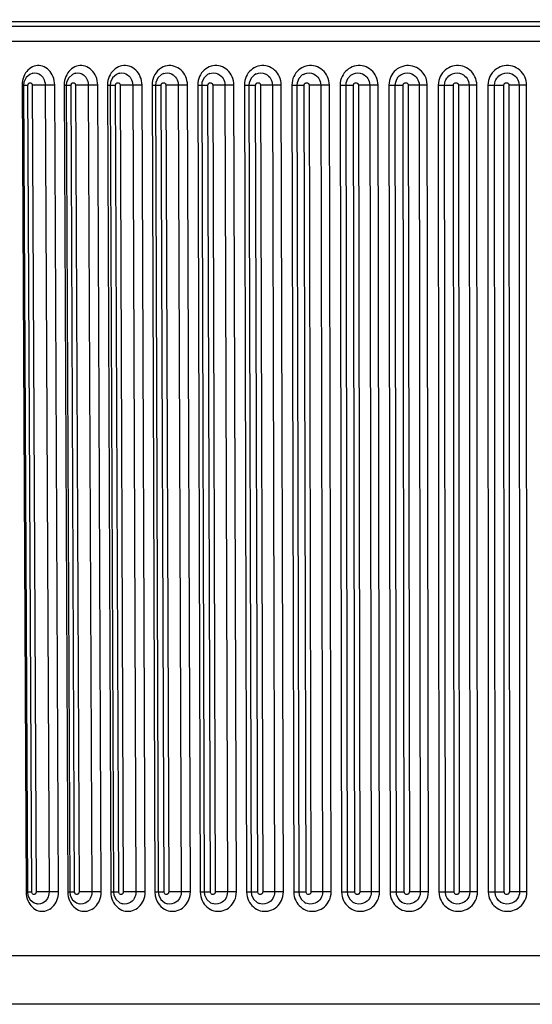
# Model space of a CAD drawing. Units: millimetres. Extents: x 0 to 420, y 0 to 297.
# Drawn here: x 68 to 72, y 60 to 68 of the extents above; entities that cross this region are included whole.
import ezdxf

# ---------------------------------------------------------------- set-up
doc = ezdxf.new("R2010")
doc.units = ezdxf.units.MM
doc.header["$LTSCALE"] = 23.1
doc.layers.get('0').update_dxf_attribs({"linetype": 'CONTINUOUS'})
doc.layers.add('DEF_LAYER_ASSEM_MEMBER', color=7, linetype='CONTINUOUS')
doc.layers.add('DEF_LAYER_DIM', color=7, linetype='CONTINUOUS')
doc.styles.get("Standard").update_dxf_attribs({"font": 'txt', "width": 0.8})
doc.dimstyles.new('DIMSTYLE_1', dxfattribs={"dimtxt": 5, "dimasz": 3, "dimexe": 2, "dimexo": 1, "dimgap": 1.25, "dimtad": 1, "dimdec": 3, "dimlfac": 2.5, "dimdsep": 46, "dimtxsty": 'Standard', "dimblk": '_FILLED', "dimblk1": '_FILLED', "dimblk2": '_FILLED', "dimcen": 0.09, "dimadec": 0, "dimazin": 0, "dimtp": 0.001, "dimtm": 0.001, "dimtfac": 1, "dimtdec": 3, "dimtofl": 0, "dimtmove": 0, "dimatfit": 3, "dimldrblk": '_FILLED', "dimfxl": 0, "dimtolj": 1, "dimarcsym": 0})

# ---------------------------------------------------------------- blocks, each defined once
blk = doc.blocks.new('_FILLED')
at = {"color": 0, "linetype": 'ByBlock'}
blk.add_solid([(0, 0), (-1, 0.2), (-1, -0.2)], dxfattribs=at)
blk = doc.blocks.new('*D3')
at = {"layer": 'DEF_LAYER_DIM', "color": 2, "linetype": 'Continuous', "transparency": 16777216}
for p, q in [((45.2099, 74.337), (45.2099, 36.0427)), ((170.0099, 74.337), (170.0099, 36.0427)), ((45.2099, 38.0427), (107.6099, 38.0427)), ((170.0099, 38.0427), (107.6099, 38.0427))]:
    blk.add_line(p, q, dxfattribs=at)
at = {"layer": 'DEF_LAYER_DIM', "color": 2, "linetype": 'Continuous', "transparency": 16777216, "xscale": 3, "yscale": 3, "zscale": 3, "rotation": 180}
blk.add_blockref('_FILLED', (45.2099, 38.0427), dxfattribs=at)
at = {"layer": 'DEF_LAYER_DIM', "color": 2, "linetype": 'Continuous', "transparency": 16777216, "xscale": 3, "yscale": 3, "zscale": 3}
blk.add_blockref('_FILLED', (170.0099, 38.0427), dxfattribs=at)
at = {"layer": 'DEF_LAYER_DIM', "color": 2, "linetype": 'Continuous', "transparency": 16777216, "insert": (107.6099, 44.2927), "char_height": 5, "width": 12, "attachment_point": 2, "line_spacing_factor": 0.9}
blk.add_mtext('312', dxfattribs=at)

msp = doc.modelspace()

# ---------------------------------------------------------------- linework, layer by layer
at = {"layer": 'DEF_LAYER_ASSEM_MEMBER', "color": 7, "linetype": 'Continuous'}
for p, q in [((52.41004, 68.137), (162.80994, 68.137)), ((79.88889, 68.097), (64.53099, 68.097)), ((69.36627, 67.71195), (69.36643, 67.71201)), ((69.74755, 67.70972), (69.7477, 67.70979)), ((70.13322, 67.70591), (70.13342, 67.70603)), ((70.52116, 67.69892), (70.52126, 67.699)), ((67.843, 67.61675), (67.87437, 61.01676)), ((68.19236, 67.61678), (68.22116, 61.01679)), ((68.55252, 67.61682), (68.57867, 61.01682)), ((68.92247, 67.61685), (68.9459, 61.01685)), ((69.30122, 67.61688), (69.32187, 61.01689)), ((69.68773, 67.61692), (69.70553, 61.01692)), ((70.08092, 67.61695), (70.09583, 61.01696)), ((70.47974, 67.61699), (70.49171, 61.01699)), ((70.88307, 67.61703), (70.89209, 61.01703)), ((67.87437, 61.01676), (67.87872, 60.98735)), ((68.22116, 61.01679), (68.2253, 60.98814)), ((68.57867, 61.01682), (68.58241, 60.98961)), ((69.32187, 61.01689), (69.32513, 60.99154)), ((69.70553, 61.01692), (69.70853, 60.99262)), ((69.39164, 60.92076), (69.39151, 60.9208)), ((69.7707, 60.92243), (69.77064, 60.92245)), ((70.15421, 60.92535), (70.15412, 60.9254)), ((70.5399, 60.93088), (70.53985, 60.93091)), ((70.92344, 60.94388), (70.92338, 60.94394)), ((79.5436, 60.097), (64.87628, 60.097))]:
    msp.add_line(p, q, dxfattribs=at)
at = {"layer": 'DEF_LAYER_ASSEM_MEMBER', "color": 9, "linetype": 'Continuous'}
for p, q in [((80.00888, 67.97596), (64.41099, 67.97596)), ((67.91851, 67.7156), (67.91868, 67.71564)), ((68.26628, 67.71509), (68.26644, 67.71513)), ((68.62431, 67.71439), (68.62445, 67.71443)), ((68.99139, 67.7134), (68.99153, 67.71345)), ((67.83175, 67.61753), (67.86313, 61.01753)), ((67.83175, 67.61753), (67.84309, 67.61749)), ((67.91062, 61.01644), (67.87925, 67.61644)), ((67.91452, 67.61644), (67.9459, 61.01644)), ((68.01992, 67.61706), (68.0513, 61.01706)), ((68.12944, 61.01753), (68.09808, 67.61753)), ((68.17533, 67.61753), (68.20414, 61.01753)), ((68.17533, 67.61753), (68.19244, 67.61747)), ((68.26098, 61.01644), (68.23218, 67.61644)), ((68.2686, 67.61644), (68.2974, 61.01644)), ((68.37298, 67.61706), (68.40179, 61.01706)), ((68.47914, 61.01753), (68.45034, 67.61753)), ((68.52997, 67.61753), (68.55614, 61.01753)), ((68.52997, 67.61753), (68.55259, 67.61744)), ((68.56695, 67.61652), (68.59601, 67.61644)), ((68.62216, 61.01644), (68.59601, 67.61644)), ((68.63348, 67.61644), (68.65963, 61.01644)), ((68.73656, 67.61706), (68.76271, 61.01706)), ((68.83906, 61.01753), (68.81292, 67.61753)), ((68.89573, 67.63726), (68.8947, 67.61753)), ((68.8947, 67.61753), (68.91814, 61.01753)), ((68.9394, 67.61652), (68.96974, 67.61644)), ((68.99317, 61.01644), (68.96974, 67.61644)), ((69.00816, 67.61644), (69.03159, 61.01644)), ((69.10966, 67.61706), (69.13309, 61.01706)), ((69.20823, 61.01753), (69.1848, 67.61753)), ((69.26851, 67.61753), (69.28917, 61.01753)), ((69.32081, 67.61652), (69.35236, 67.61644)), ((69.373, 61.01644), (69.35236, 67.61644)), ((69.39162, 67.61644), (69.41226, 61.01644)), ((69.49125, 67.61706), (69.51189, 61.01706)), ((69.58562, 61.01753), (69.56498, 67.61753)), ((69.65039, 67.61753), (69.6682, 61.01753)), ((69.71014, 67.61652), (69.7428, 67.61644)), ((69.7606, 61.01644), (69.7428, 67.61644)), ((69.7828, 67.61644), (69.8006, 61.01644)), ((69.8803, 67.61706), (69.8981, 61.01706)), ((69.9702, 61.01753), (69.9524, 67.61753)), ((70.03928, 67.61753), (70.0542, 61.01753)), ((70.0794, 67.61729), (70.08258, 67.61714)), ((70.15492, 61.01644), (70.14001, 67.61644)), ((70.18064, 67.61644), (70.19554, 61.01644)), ((70.27573, 67.61706), (70.29064, 61.01706)), ((70.36092, 61.01753), (70.34602, 67.61753)), ((70.43412, 67.61753), (70.44611, 61.01753)), ((70.47619, 67.61729), (70.48046, 67.61711)), ((70.55487, 61.01644), (70.5429, 67.61644)), ((70.58403, 67.61644), (70.59601, 61.01644)), ((70.67646, 67.61706), (70.68844, 61.01706)), ((70.75671, 61.01753), (70.74474, 67.61753)), ((70.83383, 67.61753), (70.84285, 61.01753)), ((70.95936, 61.01644), (70.95035, 67.61644)), ((70.99189, 67.61644), (71.0009, 61.01644)), ((71.0814, 67.61706), (71.09041, 61.01706)), ((71.15648, 61.01753), (71.14748, 67.61753)), ((71.23731, 67.61753), (71.24334, 61.01753)), ((71.29585, 61.01706), (71.28983, 67.61706)), ((71.36727, 61.01644), (71.36125, 67.61644)), ((71.40308, 67.61644), (71.4091, 61.01644)), ((71.48943, 67.61706), (71.49545, 61.01706)), ((71.55914, 61.01753), (71.55313, 67.61753)), ((71.64346, 67.61753), (71.64648, 61.01753)), ((71.70202, 61.01706), (71.69901, 67.61706)), ((71.7775, 61.01644), (71.77449, 67.61644)), ((71.81648, 67.61644), (71.8195, 61.01644)), ((71.89943, 67.61706), (71.90245, 61.01706)), ((71.96359, 61.01753), (71.96058, 67.61753)), ((67.86313, 61.01753), (67.86436, 60.99665)), ((67.86313, 61.01753), (67.87437, 61.01749)), ((68.20414, 61.01753), (68.2054, 60.99665)), ((68.20414, 61.01753), (68.22116, 61.01747)), ((68.55614, 61.01753), (68.55741, 60.99665)), ((68.55614, 61.01753), (68.57866, 61.01744)), ((68.5931, 61.01652), (68.62216, 61.01644)), ((68.96283, 61.01652), (68.99317, 61.01644)), ((69.28917, 61.01753), (69.29049, 60.99665)), ((69.34145, 61.01652), (69.373, 61.01644)), ((69.6682, 61.01753), (69.66954, 60.99665)), ((69.72794, 61.01652), (69.7606, 61.01644)), ((70.0542, 61.01753), (70.05555, 60.99665)), ((70.09431, 61.01729), (70.09749, 61.01714)), ((70.48817, 61.01729), (70.49243, 61.01711)), ((67.95316, 60.91802), (67.95298, 60.91806)), ((68.2986, 60.91841), (68.29843, 60.91845)), ((68.65428, 60.91893), (68.65411, 60.91897)), ((69.01902, 60.91967), (69.01888, 60.91971)), ((79.94358, 60.49351), (64.47629, 60.49351))]:
    msp.add_line(p, q, dxfattribs=at)
for points in [[(68.09808, 67.61753), (68.09704, 67.63645), (68.09433, 67.65411), (68.09012, 67.67082), (68.08452, 67.68664), (68.0776, 67.70154), (68.06941, 67.71548), (68.05999, 67.72837), (68.04947, 67.74004), (68.03796, 67.75032), (68.02564, 67.75907), (68.01264, 67.76621), (67.99913, 67.77165), (67.98525, 67.77534), (67.97116, 67.77725), (67.957, 67.77735), (67.94294, 67.77565), (67.92912, 67.77215), (67.9157, 67.76689), (67.90283, 67.75993), (67.89067, 67.75135), (67.87936, 67.74125), (67.86903, 67.72975), (67.85978, 67.71697)], [(68.45034, 67.61753), (68.44929, 67.63645), (68.4465, 67.65411), (68.44217, 67.67082), (68.4364, 67.68664), (68.42928, 67.70154), (68.42083, 67.71548), (68.41113, 67.72837), (68.40027, 67.74004), (68.38841, 67.75032), (68.3757, 67.75907), (68.36229, 67.76621), (68.34835, 67.77165), (68.33402, 67.77534), (68.31947, 67.77725), (68.30486, 67.77735), (68.29033, 67.77565), (68.27606, 67.77215), (68.26219, 67.76689), (68.24889, 67.75993), (68.23631, 67.75135), (68.22462, 67.74125), (68.21394, 67.72975), (68.20437, 67.71697)], [(68.81292, 67.61753), (68.81184, 67.63645), (68.80899, 67.65411), (68.80455, 67.67082), (68.79863, 67.68664), (68.79131, 67.70154), (68.78264, 67.71548), (68.77268, 67.72837), (68.76153, 67.74004), (68.74934, 67.75032), (68.73627, 67.75907), (68.72249, 67.76621), (68.70815, 67.77165), (68.69342, 67.77534), (68.67845, 67.77725), (68.66342, 67.77735), (68.64847, 67.77565), (68.63378, 67.77215), (68.6195, 67.76689), (68.6058, 67.75993), (68.59285, 67.75135), (68.58081, 67.74125), (68.5698, 67.72975)], [(69.1848, 67.61753), (69.18372, 67.63638), (69.18082, 67.65398), (69.17632, 67.67063), (69.17031, 67.6864), (69.16288, 67.70125), (69.15407, 67.71516), (69.14394, 67.72803), (69.1326, 67.7397), (69.12018, 67.75), (69.10686, 67.75878), (69.0928, 67.76596), (69.0782, 67.77145), (69.06323, 67.7752), (69.04807, 67.77718), (69.03281, 67.7774), (69.01753, 67.77584), (69.00229, 67.77244), (68.98701, 67.76705), (68.97133, 67.7592), (68.95529, 67.74831), (68.94023, 67.73472)], [(69.56498, 67.61753), (69.56387, 67.63645), (69.56091, 67.65411), (69.55628, 67.67082), (69.55011, 67.68664), (69.54248, 67.70154), (69.53343, 67.71548), (69.52302, 67.72837), (69.51137, 67.74004), (69.49863, 67.75032), (69.48496, 67.75907), (69.47054, 67.76621), (69.45554, 67.77165), (69.44012, 67.77534), (69.42444, 67.77725), (69.40869, 67.77735), (69.39302, 67.77565), (69.37761, 67.77215), (69.36264, 67.76689), (69.34826, 67.75993), (69.33467, 67.75135), (69.32202, 67.74125), (69.31045, 67.72975)], [(69.9524, 67.61753), (69.95129, 67.63645), (69.94828, 67.65411), (69.94358, 67.67082), (69.93731, 67.68664), (69.92955, 67.70154), (69.92035, 67.71548), (69.90976, 67.72837), (69.8979, 67.74004), (69.88494, 67.75032), (69.87103, 67.75907), (69.85635, 67.76621), (69.84108, 67.77165), (69.82537, 67.77534), (69.80941, 67.77725), (69.79336, 67.77735), (69.77739, 67.77565), (69.76169, 67.77215), (69.74643, 67.76689), (69.73177, 67.75993), (69.71791, 67.75135), (69.70501, 67.74125), (69.69321, 67.72975)], [(70.34602, 67.61753), (70.34489, 67.63645), (70.34185, 67.65411), (70.33709, 67.67082), (70.33074, 67.68664), (70.32287, 67.70154), (70.31354, 67.71548), (70.3028, 67.72837), (70.29078, 67.74004), (70.27762, 67.75032), (70.26351, 67.75907), (70.24861, 67.76621), (70.23311, 67.77165), (70.21716, 67.77534), (70.20095, 67.77725), (70.18465, 67.77735), (70.16843, 67.77565), (70.15248, 67.77215), (70.13697, 67.76689), (70.12208, 67.75993), (70.10798, 67.75135), (70.09487, 67.74125), (70.08287, 67.72975), (70.07211, 67.71697)], [(70.74474, 67.61753), (70.74361, 67.63645), (70.74054, 67.65411), (70.73574, 67.67082), (70.72932, 67.68664), (70.72137, 67.70154), (70.71193, 67.71548), (70.70107, 67.72837), (70.68891, 67.74004), (70.6756, 67.75032), (70.66132, 67.75907), (70.64625, 67.76621), (70.63055, 67.77165), (70.61441, 67.77534), (70.598, 67.77725), (70.58149, 67.77735), (70.56507, 67.77565), (70.54891, 67.77215), (70.53319, 67.76689), (70.5181, 67.75993), (70.50382, 67.75135), (70.49052, 67.74125), (70.47836, 67.72975), (70.46745, 67.71697)], [(71.14748, 67.61753), (71.14463, 67.64761), (71.13731, 67.67391), (71.1269, 67.69645), (71.11454, 67.71533), (71.10114, 67.73079), (71.08725, 67.74331), (71.07298, 67.75348), (71.05824, 67.76171), (71.04303, 67.76818), (71.02742, 67.77296), (71.01146, 67.77605), (70.99523, 67.77745), (70.97887, 67.77711), (70.96259, 67.77503), (70.94659, 67.77121), (70.93107, 67.7657), (70.91621, 67.75856), (70.90218, 67.74988), (70.88913, 67.73975), (70.87721, 67.72828), (70.86651, 67.71559), (70.85715, 67.70177)], [(71.55313, 67.61753), (71.552, 67.63645), (71.54891, 67.65411), (71.54405, 67.67082), (71.53755, 67.68664), (71.52949, 67.70154), (71.51993, 67.71548), (71.50892, 67.72837), (71.49658, 67.74004), (71.48308, 67.75032), (71.46858, 67.75907), (71.45328, 67.76621), (71.43734, 67.77165), (71.42093, 67.77534), (71.40425, 67.77725), (71.38747, 67.77735), (71.37077, 67.77565), (71.35433, 67.77215), (71.33833, 67.76689), (71.32297, 67.75993), (71.30842, 67.75135), (71.29488, 67.74125), (71.28248, 67.72975), (71.27136, 67.71697), (71.26162, 67.70302), (71.25336, 67.68801), (71.24672, 67.67212), (71.24178, 67.65552), (71.23854, 67.63759), (71.23731, 67.61753)], [(71.96058, 67.61753), (71.95946, 67.63645), (71.95636, 67.65411), (71.95149, 67.67082), (71.94498, 67.68664), (71.93691, 67.70154), (71.92732, 67.71548), (71.91628, 67.72837), (71.9039, 67.74004), (71.89036, 67.75032), (71.87582, 67.75907), (71.86046, 67.76621), (71.84446, 67.77165), (71.82799, 67.77534), (71.81125, 67.77725), (71.7944, 67.77735), (71.77762, 67.77565), (71.76111, 67.77215), (71.74504, 67.76689), (71.7296, 67.75993), (71.71498, 67.75135), (71.70137, 67.74125), (71.68891, 67.72975), (71.67772, 67.71697), (71.66793, 67.70302), (71.65963, 67.68801), (71.65294, 67.67212), (71.64797, 67.65552), (71.6447, 67.63759), (71.64346, 67.61753)], [(67.85978, 67.71697), (67.85169, 67.70302), (67.84486, 67.68801), (67.83938, 67.67212)], [(67.91868, 67.71564), (67.93659, 67.71747), (67.95301, 67.71512), (67.96797, 67.70941), (67.98081, 67.70131), (67.99135, 67.69179), (67.99967, 67.68168), (68.00618, 67.67131), (68.01143, 67.66029), (68.01569, 67.64781), (68.01872, 67.63337), (68.01992, 67.61706)], [(68.20437, 67.71697), (68.196, 67.70302), (68.18893, 67.68801), (68.18325, 67.67212)], [(68.26644, 67.71513), (68.26983, 67.71591), (68.28704, 67.71747), (68.304, 67.71512), (68.31944, 67.70941), (68.33269, 67.70131), (68.34355, 67.69179), (68.35213, 67.68168), (68.35884, 67.67131), (68.36424, 67.66029), (68.36863, 67.64781), (68.37175, 67.63337), (68.37298, 67.61706)], [(68.5698, 67.72975), (68.55994, 67.71697), (68.55131, 67.70302), (68.54402, 67.68801), (68.53816, 67.67212)], [(68.62445, 67.71443), (68.63054, 67.71591), (68.64825, 67.71747), (68.66569, 67.71512), (68.68156, 67.70941), (68.69518, 67.70131), (68.70635, 67.69179), (68.71516, 67.68168), (68.72206, 67.67131), (68.7276, 67.66029), (68.7321, 67.64781), (68.7353, 67.63337), (68.73656, 67.61706)], [(68.94023, 67.73472), (68.92747, 67.71966), (68.91719, 67.70397), (68.90909, 67.68787), (68.90293, 67.67149)], [(68.99153, 67.71345), (69.00109, 67.71592), (69.01926, 67.71747), (69.03713, 67.71511), (69.05339, 67.7094), (69.06734, 67.7013), (69.07876, 67.69178), (69.08778, 67.68167), (69.09484, 67.6713), (69.10051, 67.66029), (69.10511, 67.6478), (69.10837, 67.63337), (69.10966, 67.61706)], [(69.31045, 67.72975), (69.30008, 67.71697), (69.29101, 67.70302), (69.28334, 67.68801), (69.27717, 67.67212)], [(69.36643, 67.71201), (69.38037, 67.71591), (69.39893, 67.71747), (69.4172, 67.71512), (69.43382, 67.70941), (69.44806, 67.70131), (69.45973, 67.69179), (69.46894, 67.68168), (69.47614, 67.67131), (69.48193, 67.66029), (69.48662, 67.64781), (69.48995, 67.63337), (69.49125, 67.61706)], [(69.69321, 67.72975), (69.68264, 67.71697), (69.67338, 67.70302), (69.66555, 67.68801), (69.65925, 67.67212)], [(69.7477, 67.70979), (69.74991, 67.71073), (69.76744, 67.71592), (69.78636, 67.71747), (69.80497, 67.71512), (69.82188, 67.70941), (69.83638, 67.70131), (69.84826, 67.69179), (69.85763, 67.68167), (69.86495, 67.6713), (69.87083, 67.66029), (69.87561, 67.6478), (69.87898, 67.63337), (69.8803, 67.61706)], [(70.07211, 67.71697), (70.0627, 67.70302), (70.05473, 67.68801), (70.04831, 67.67212)], [(70.13342, 67.70603), (70.14339, 67.71073), (70.16121, 67.71592), (70.18042, 67.71747), (70.19932, 67.71512), (70.21649, 67.70941), (70.2312, 67.70131), (70.24325, 67.69179), (70.25276, 67.68167), (70.26018, 67.6713), (70.26615, 67.66029), (70.27098, 67.6478), (70.2744, 67.63337), (70.27573, 67.61706)], [(70.46745, 67.71697), (70.4579, 67.70302), (70.44981, 67.68801), (70.44331, 67.67212), (70.43848, 67.65552), (70.43531, 67.63759), (70.43412, 67.61753)], [(70.52126, 67.699), (70.52718, 67.70298), (70.54254, 67.71073), (70.56059, 67.71592), (70.58005, 67.71747), (70.59918, 67.71512), (70.61656, 67.70941), (70.63145, 67.70131), (70.64364, 67.69179), (70.65325, 67.68167), (70.66076, 67.6713), (70.66679, 67.66029), (70.67167, 67.64781), (70.67512, 67.63337), (70.67646, 67.61706)], [(70.85715, 67.70177), (70.84922, 67.68695), (70.84285, 67.67129), (70.83811, 67.65494), (70.835, 67.63727), (70.83383, 67.61753)], [(70.90758, 67.68325), (70.9182, 67.69384), (70.93075, 67.70299), (70.94627, 67.71073), (70.96451, 67.71592), (70.98416, 67.71747), (71.00347, 67.71511), (71.021, 67.70941), (71.03602, 67.70131), (71.04831, 67.6918), (71.058, 67.68169), (71.06557, 67.67132), (71.07165, 67.66031), (71.07658, 67.64783), (71.08006, 67.63337), (71.0814, 67.61706)], [(71.28983, 67.61706), (71.2913, 67.63437), (71.29511, 67.64942), (71.30045, 67.66227), (71.307, 67.67351), (71.31506, 67.68393), (71.32516, 67.69384), (71.3378, 67.70298), (71.35343, 67.71072), (71.3718, 67.71591), (71.39159, 67.71747), (71.41103, 67.71512), (71.42869, 67.70941), (71.44381, 67.70131), (71.45618, 67.69179), (71.46593, 67.68168), (71.47354, 67.6713), (71.47965, 67.66029), (71.4846, 67.64781), (71.48808, 67.63337), (71.48943, 67.61706)], [(71.69901, 67.61706), (71.7005, 67.63437), (71.70433, 67.64942), (71.7097, 67.66227), (71.71629, 67.67351), (71.7244, 67.68393), (71.73455, 67.69384), (71.74726, 67.70298), (71.76296, 67.71072), (71.78141, 67.71591), (71.80128, 67.71747), (71.82081, 67.71512), (71.83853, 67.70941), (71.8537, 67.70131), (71.86611, 67.69179), (71.87589, 67.68168), (71.88352, 67.67131), (71.88964, 67.66029), (71.8946, 67.64781), (71.89809, 67.63337), (71.89943, 67.61706)], [(67.83938, 67.67212), (67.83533, 67.65552), (67.83269, 67.63759), (67.83175, 67.61753)], [(67.843, 67.61675), (67.85301, 67.61652), (67.87925, 67.61644)], [(67.87925, 67.61644), (67.8795, 67.62008), (67.88017, 67.62324), (67.88112, 67.62594), (67.88227, 67.6283), (67.8837, 67.63048), (67.88549, 67.63255), (67.88771, 67.63445), (67.89046, 67.63606), (67.89368, 67.63713), (67.89715, 67.63745), (67.90056, 67.63696), (67.90367, 67.63578), (67.90634, 67.6341), (67.90854, 67.63212), (67.91028, 67.63001), (67.91164, 67.62784), (67.91274, 67.62553), (67.91364, 67.62291), (67.91427, 67.61987), (67.91452, 67.61644)], [(68.04273, 67.61729), (67.98908, 67.61674), (67.951, 67.61652), (67.91452, 67.61644)], [(68.09808, 67.61753), (68.07091, 67.61746), (68.04273, 67.61729)], [(68.18325, 67.67212), (68.17905, 67.65552), (68.17632, 67.63759), (68.17533, 67.61753)], [(68.19236, 67.61678), (68.19257, 67.61674), (68.20449, 67.61652), (68.23218, 67.61644)], [(68.23218, 67.61644), (68.23244, 67.62008), (68.23313, 67.62324), (68.23411, 67.62594), (68.23531, 67.6283), (68.23678, 67.63048), (68.23862, 67.63255), (68.24093, 67.63445), (68.24377, 67.63606), (68.24709, 67.63713), (68.25067, 67.63745), (68.2542, 67.63696), (68.2574, 67.63578), (68.26016, 67.6341), (68.26243, 67.63212), (68.26423, 67.63001), (68.26563, 67.62784), (68.26676, 67.62553), (68.26769, 67.62291), (68.26834, 67.61987), (68.2686, 67.61644)], [(68.37298, 67.61706), (68.34339, 67.61674), (68.30568, 67.61652), (68.2686, 67.61644)], [(68.45034, 67.61753), (68.42275, 67.61746), (68.39486, 67.61729), (68.37298, 67.61706)], [(68.53816, 67.67212), (68.53383, 67.65552), (68.531, 67.63759), (68.52997, 67.61753)], [(68.55252, 67.61682), (68.55312, 67.61674), (68.56695, 67.61652)], [(68.59601, 67.61644), (68.59628, 67.62008), (68.59699, 67.62324), (68.598, 67.62594), (68.59923, 67.6283), (68.60075, 67.63048), (68.60265, 67.63255), (68.60502, 67.63445), (68.60794, 67.63606), (68.61136, 67.63713), (68.61505, 67.63745), (68.61867, 67.63696), (68.62197, 67.63578), (68.62481, 67.6341), (68.62714, 67.63212), (68.62899, 67.63001), (68.63043, 67.62784), (68.6316, 67.62553), (68.63254, 67.62291), (68.63321, 67.61987), (68.63348, 67.61644)], [(68.73656, 67.61706), (68.7083, 67.61674), (68.67106, 67.61652), (68.63348, 67.61644)], [(68.81292, 67.61753), (68.78498, 67.61746), (68.75744, 67.61729), (68.73656, 67.61706)], [(68.8947, 67.61753), (68.91692, 67.61746), (68.92253, 67.61738)], [(68.90293, 67.67149), (68.89855, 67.65491), (68.89573, 67.63726)], [(68.92247, 67.61685), (68.92371, 67.61674), (68.9394, 67.61652)], [(68.96974, 67.61644), (68.97002, 67.62008), (68.97075, 67.62324), (68.97179, 67.62594), (68.97305, 67.6283), (68.97461, 67.63048), (68.97656, 67.63255), (68.97899, 67.63445), (68.98199, 67.63606), (68.98551, 67.63713), (68.98928, 67.63745), (68.993, 67.63696), (68.99638, 67.63578), (68.99929, 67.6341), (69.00167, 67.63212), (69.00356, 67.63001), (69.00504, 67.62784), (69.00624, 67.62553), (69.0072, 67.6229), (69.00789, 67.61987), (69.00816, 67.61644)], [(69.10966, 67.61706), (69.08281, 67.61674), (69.04614, 67.61652), (69.00816, 67.61644)], [(69.1848, 67.61753), (69.15659, 67.61746), (69.12949, 67.61729), (69.10966, 67.61706)], [(69.27717, 67.67212), (69.2726, 67.65552), (69.26961, 67.63759), (69.26851, 67.61753)], [(69.26851, 67.61753), (69.29165, 67.61746), (69.30127, 67.61734)], [(69.30122, 67.61688), (69.3033, 67.61674), (69.32081, 67.61652)], [(69.35236, 67.61644), (69.35264, 67.62008), (69.35339, 67.62324), (69.35445, 67.62594), (69.35575, 67.6283), (69.35734, 67.63048), (69.35933, 67.63255), (69.36182, 67.63445), (69.36488, 67.63606), (69.36847, 67.63713), (69.37233, 67.63745), (69.37613, 67.63696), (69.37958, 67.63578), (69.38255, 67.6341), (69.38499, 67.63212), (69.38693, 67.63001), (69.38844, 67.62784), (69.38965, 67.62553), (69.39064, 67.62291), (69.39134, 67.61987), (69.39162, 67.61644)], [(69.49125, 67.61706), (69.46589, 67.61674), (69.42989, 67.61652), (69.39162, 67.61644)], [(69.56498, 67.61753), (69.53657, 67.61746), (69.50998, 67.61729), (69.49125, 67.61706)], [(69.65925, 67.67212), (69.65458, 67.65552), (69.65152, 67.63759), (69.65039, 67.61753)], [(69.65039, 67.61753), (69.67437, 67.61746), (69.68844, 67.61729)], [(69.68773, 67.61692), (69.69085, 67.61674), (69.71014, 67.61652)], [(69.7428, 67.61644), (69.7431, 67.62008), (69.74386, 67.62324), (69.74494, 67.62594), (69.74626, 67.6283), (69.74789, 67.63048), (69.74992, 67.63255), (69.75245, 67.63445), (69.75558, 67.63606), (69.75923, 67.63713), (69.76317, 67.63745), (69.76703, 67.63696), (69.77055, 67.63578), (69.77358, 67.6341), (69.77606, 67.63212), (69.77803, 67.63001), (69.77957, 67.62784), (69.78081, 67.62553), (69.78181, 67.6229), (69.78252, 67.61987), (69.7828, 67.61644)], [(69.8803, 67.61706), (69.85649, 67.61674), (69.82127, 67.61652), (69.7828, 67.61644)], [(69.9524, 67.61753), (69.92387, 67.61746), (69.89787, 67.61729), (69.8803, 67.61706)], [(70.04831, 67.67212), (70.04356, 67.65552), (70.04044, 67.63759), (70.03928, 67.61753)], [(70.03928, 67.61753), (70.06404, 67.61746), (70.0794, 67.61729)], [(70.08092, 67.61695), (70.08532, 67.61674), (70.10632, 67.61652), (70.14001, 67.61644)], [(70.14001, 67.61644), (70.14031, 67.62008), (70.14109, 67.62324), (70.14219, 67.62594), (70.14353, 67.6283), (70.14518, 67.63048), (70.14725, 67.63255), (70.14982, 67.63445), (70.15299, 67.63606), (70.15671, 67.63713), (70.16071, 67.63745), (70.16463, 67.63696), (70.16821, 67.63578), (70.17128, 67.6341), (70.1738, 67.63212), (70.1758, 67.63001), (70.17736, 67.62784), (70.17861, 67.62553), (70.17963, 67.6229), (70.18036, 67.61987), (70.18064, 67.61644)], [(70.2921, 67.61729), (70.25354, 67.61674), (70.21919, 67.61652), (70.18064, 67.61644)], [(70.34602, 67.61753), (70.31745, 67.61746), (70.2921, 67.61729)], [(70.43412, 67.61753), (70.4596, 67.61746), (70.47619, 67.61729)], [(70.47974, 67.61699), (70.4856, 67.61674), (70.50827, 67.61652), (70.5429, 67.61644)], [(70.5429, 67.61644), (70.5432, 67.62008), (70.54399, 67.62324), (70.54511, 67.62594), (70.54647, 67.6283), (70.54814, 67.63048), (70.55023, 67.63255), (70.55284, 67.63445), (70.55605, 67.63606), (70.55982, 67.63713), (70.56386, 67.63745), (70.56784, 67.63696), (70.57146, 67.63578), (70.57457, 67.6341), (70.57712, 67.63212), (70.57914, 67.63001), (70.58072, 67.62784), (70.58199, 67.62553), (70.58302, 67.62291), (70.58375, 67.61987), (70.58403, 67.61644)], [(70.69159, 67.61729), (70.65596, 67.61674), (70.62256, 67.61652), (70.58403, 67.61644)], [(70.74474, 67.61753), (70.71621, 67.61746), (70.69159, 67.61729)], [(70.83383, 67.61753), (70.85995, 67.61746), (70.87774, 67.61729), (70.88324, 67.61709)], [(70.88307, 67.61703), (70.89061, 67.61674), (70.91488, 67.61652), (70.95035, 67.61644)], [(70.95035, 67.61644), (70.95066, 67.62008), (70.95146, 67.62324), (70.95258, 67.62594), (70.95396, 67.6283), (70.95565, 67.63048), (70.95776, 67.63255), (70.9604, 67.63445), (70.96365, 67.63606), (70.96745, 67.63713), (70.97154, 67.63745), (70.97555, 67.63696), (70.9792, 67.63578), (70.98234, 67.6341), (70.98491, 67.63212), (70.98695, 67.63001), (70.98854, 67.62784), (70.98983, 67.62553), (70.99087, 67.62291), (70.9916, 67.61988), (70.99189, 67.61644)], [(71.09523, 67.61729), (71.06263, 67.61674), (71.03029, 67.61652), (70.99189, 67.61644)], [(71.14748, 67.61753), (71.11906, 67.61746), (71.09523, 67.61729)], [(71.23731, 67.61753), (71.264, 67.61746), (71.28293, 67.61729), (71.29924, 67.61674)], [(71.29924, 67.61674), (71.32505, 67.61652), (71.36125, 67.61644)], [(71.36125, 67.61644), (71.36157, 67.62008), (71.36238, 67.62324), (71.36351, 67.62594), (71.3649, 67.6283), (71.3666, 67.63048), (71.36873, 67.63255), (71.37138, 67.63445), (71.37465, 67.63606), (71.37848, 67.63713), (71.38259, 67.63745), (71.38663, 67.63696), (71.39031, 67.63578), (71.39347, 67.6341), (71.39606, 67.63212), (71.39812, 67.63001), (71.39972, 67.62784), (71.40101, 67.62553), (71.40206, 67.62291), (71.4028, 67.61987), (71.40308, 67.61644)], [(71.50193, 67.61729), (71.47245, 67.61674), (71.44125, 67.61652), (71.40308, 67.61644)], [(71.55313, 67.61753), (71.52491, 67.61746), (71.50193, 67.61729)], [(71.64346, 67.61753), (71.67064, 67.61746), (71.69067, 67.61729), (71.69901, 67.61706)], [(71.69901, 67.61706), (71.71036, 67.61674), (71.73763, 67.61652), (71.77449, 67.61644)], [(71.77449, 67.61644), (71.7748, 67.62008), (71.77562, 67.62324), (71.77675, 67.62594), (71.77815, 67.6283), (71.77986, 67.63048), (71.782, 67.63255), (71.78466, 67.63445), (71.78795, 67.63606), (71.79179, 67.63713), (71.79592, 67.63745), (71.79998, 67.63696), (71.80367, 67.63578), (71.80684, 67.6341), (71.80945, 67.63212), (71.81151, 67.63001), (71.81312, 67.62784), (71.81441, 67.62553), (71.81546, 67.62291), (71.8162, 67.61987), (71.81648, 67.61644)], [(71.91058, 67.61729), (71.88429, 67.61674), (71.85432, 67.61652), (71.81648, 67.61644)], [(71.96058, 67.61753), (71.93263, 67.61746), (71.91058, 67.61729)], [(67.86436, 60.99665), (67.86743, 60.97786), (67.87196, 60.96074)], [(67.87437, 61.01676), (67.88438, 61.01652), (67.91062, 61.01644)], [(67.89307, 60.91664), (67.90237, 60.90422), (67.91272, 60.89302), (67.92403, 60.88315), (67.93616, 60.87476), (67.94896, 60.86795), (67.96228, 60.8628), (67.97598, 60.85938), (67.98989, 60.85771), (68.00388, 60.8578), (68.0178, 60.85965), (68.03149, 60.86325), (68.04482, 60.86856), (68.05764, 60.87554), (68.06979, 60.8841), (68.08114, 60.89416), (68.09153, 60.90559), (68.10085, 60.91826), (68.10898, 60.93202), (68.11588, 60.94676), (68.12142, 60.9623), (68.12562, 60.97882), (68.12843, 60.99701), (68.12944, 61.01753)], [(67.9459, 61.01644), (67.9457, 61.01318), (67.94515, 61.01031), (67.94433, 61.0077), (67.94323, 61.00525), (67.9418, 61.0029), (67.93996, 61.00066), (67.93762, 60.99859), (67.93468, 60.99685), (67.93115, 60.99572), (67.92722, 60.99549), (67.92318, 60.99637), (67.91934, 60.99838), (67.91596, 61.00147), (67.91328, 61.00545), (67.9114, 61.01039), (67.91062, 61.01644)], [(68.0741, 61.01729), (68.02045, 61.01675), (67.98237, 61.01652), (67.9459, 61.01644)], [(68.0513, 61.01706), (68.05035, 61.00158), (68.04776, 60.98789), (68.04384, 60.97544), (68.03856, 60.96374), (68.03171, 60.95252), (68.0229, 60.94178), (68.01167, 60.93182), (67.99754, 60.92342), (67.98057, 60.91793), (67.9617, 60.91684), (67.95316, 60.91802)], [(68.12944, 61.01753), (68.10228, 61.01746), (68.0741, 61.01729)], [(68.2054, 60.99665), (68.20856, 60.97786), (68.21324, 60.96074)], [(68.22116, 61.01679), (68.22136, 61.01674), (68.23329, 61.01652), (68.26098, 61.01644)], [(68.24465, 60.90422), (68.25534, 60.89302), (68.26702, 60.88315), (68.27955, 60.87476), (68.29278, 60.86795), (68.30654, 60.8628), (68.32068, 60.85938), (68.33505, 60.85771), (68.3495, 60.8578), (68.36387, 60.85965), (68.37801, 60.86325), (68.39177, 60.86856), (68.405, 60.87554), (68.41754, 60.8841), (68.42925, 60.89416), (68.43998, 60.90559), (68.44959, 60.91826), (68.458, 60.93202), (68.46511, 60.94676), (68.47083, 60.9623), (68.47518, 60.97882), (68.47808, 60.99701), (68.47914, 61.01753)], [(68.2974, 61.01644), (68.29719, 61.01318), (68.29663, 61.01031), (68.29578, 61.0077), (68.29464, 61.00525), (68.29316, 61.0029), (68.29126, 61.00066), (68.28885, 60.99859), (68.28581, 60.99685), (68.28216, 60.99572), (68.27811, 60.99549), (68.27394, 60.99637), (68.26997, 60.99838), (68.26648, 61.00147), (68.26372, 61.00545), (68.26178, 61.01039), (68.26098, 61.01644)], [(68.40179, 61.01706), (68.3722, 61.01675), (68.33448, 61.01652), (68.2974, 61.01644)], [(68.40179, 61.01706), (68.4008, 61.00158), (68.39812, 60.98789), (68.39407, 60.97544), (68.38862, 60.96374), (68.38154, 60.95252), (68.37246, 60.94178), (68.36086, 60.93182), (68.34628, 60.92342), (68.32876, 60.91793), (68.30927, 60.91684), (68.2986, 60.91841)], [(68.47914, 61.01753), (68.45155, 61.01746), (68.42366, 61.01729), (68.40179, 61.01706)], [(68.55741, 60.99665), (68.56066, 60.97785), (68.56548, 60.96074)], [(68.57867, 61.01682), (68.57927, 61.01674), (68.5931, 61.01652)], [(68.5978, 60.90422), (68.6088, 60.89302), (68.62082, 60.88315), (68.63372, 60.87476), (68.64733, 60.86795), (68.66149, 60.8628), (68.67604, 60.85938), (68.69083, 60.85771), (68.70569, 60.8578), (68.72048, 60.85965), (68.73502, 60.86325), (68.74918, 60.86856), (68.76278, 60.87554), (68.77569, 60.8841), (68.78773, 60.89416), (68.79876, 60.90559), (68.80865, 60.91826), (68.81729, 60.93202), (68.82461, 60.94676), (68.8305, 60.9623), (68.83497, 60.97882), (68.83797, 60.99701), (68.83906, 61.01753)], [(68.65963, 61.01644), (68.65941, 61.01318), (68.65884, 61.01031), (68.65796, 61.0077), (68.65678, 61.00525), (68.65526, 61.0029), (68.65331, 61.00066), (68.65082, 60.99859), (68.64769, 60.99685), (68.64394, 60.99572), (68.63977, 60.99549), (68.63548, 60.99637), (68.6314, 60.99838), (68.62781, 61.00147), (68.62497, 61.00545), (68.62297, 61.01039), (68.62216, 61.01644)], [(68.76271, 61.01706), (68.76169, 61.00158), (68.75893, 60.98789), (68.75476, 60.97544), (68.74916, 60.96374), (68.74188, 60.95252), (68.73253, 60.94178), (68.7206, 60.93182), (68.7056, 60.92342), (68.68758, 60.91793), (68.66753, 60.91684), (68.65428, 60.91893)], [(68.78359, 61.01729), (68.73446, 61.01675), (68.69721, 61.01652), (68.65963, 61.01644)], [(68.83906, 61.01753), (68.81112, 61.01746), (68.78359, 61.01729)], [(68.91814, 61.01753), (68.9213, 60.98479), (68.92927, 60.9564)], [(68.91814, 61.01753), (68.94036, 61.01746), (68.9459, 61.01738)], [(68.9459, 61.01685), (68.94713, 61.01675), (68.96283, 61.01652)], [(68.96801, 60.89684), (68.98263, 60.88448), (68.9972, 60.87503), (69.01177, 60.8679), (69.02651, 60.86271), (69.04142, 60.85932), (69.05646, 60.8577), (69.07156, 60.8578), (69.08665, 60.85965), (69.10155, 60.86325), (69.11608, 60.86857), (69.13004, 60.87555), (69.14328, 60.88413), (69.15562, 60.89419), (69.16692, 60.90562), (69.17705, 60.91828), (69.1859, 60.93203), (69.1934, 60.94678), (69.19943, 60.96231), (69.20402, 60.97882), (69.20709, 60.99702), (69.20823, 61.01753)], [(69.03159, 61.01644), (69.03137, 61.01318), (69.03077, 61.01031), (69.02987, 61.0077), (69.02867, 61.00525), (69.02711, 61.0029), (69.0251, 61.00066), (69.02255, 60.99859), (69.01934, 60.99685), (69.0155, 60.99572), (69.01122, 60.99549), (69.00682, 60.99637), (69.00264, 60.99838), (68.99897, 61.00146), (68.99605, 61.00544), (68.99401, 61.01038), (68.99317, 61.01644)], [(69.13309, 61.01706), (69.13204, 61.00158), (69.1292, 60.98789), (69.12493, 60.97544), (69.11918, 60.96375), (69.11172, 60.95252), (69.10214, 60.94178), (69.08992, 60.93183), (69.07454, 60.92342), (69.05606, 60.91793), (69.03551, 60.91684), (69.01902, 60.91967)], [(69.13309, 61.01706), (69.10624, 61.01675), (69.06957, 61.01652), (69.03159, 61.01644)], [(69.20823, 61.01753), (69.18001, 61.01746), (69.15292, 61.01729), (69.13309, 61.01706)], [(69.28917, 61.01753), (69.3123, 61.01746), (69.32186, 61.01734)], [(69.29049, 60.99665), (69.29389, 60.97785), (69.29892, 60.96074)], [(69.32187, 61.01689), (69.32394, 61.01674), (69.34145, 61.01652)], [(69.3328, 60.90422), (69.34434, 60.89302), (69.35695, 60.88315), (69.37047, 60.87475), (69.38474, 60.86795), (69.39958, 60.8628), (69.41483, 60.85938), (69.43033, 60.85771), (69.4459, 60.8578), (69.46139, 60.85965), (69.47662, 60.86325), (69.49145, 60.86856), (69.5057, 60.87554), (69.51921, 60.8841), (69.53181, 60.89416), (69.54337, 60.90559), (69.55372, 60.91826), (69.56277, 60.93202), (69.57044, 60.94676), (69.57661, 60.9623), (69.5813, 60.97882), (69.58445, 60.99701), (69.58562, 61.01753)], [(69.41226, 61.01644), (69.41203, 61.01318), (69.41142, 61.01031), (69.4105, 61.0077), (69.40927, 61.00525), (69.40767, 61.0029), (69.40562, 61.00066), (69.40301, 60.99859), (69.39974, 60.99685), (69.39581, 60.99572), (69.39143, 60.99549), (69.38694, 60.99637), (69.38267, 60.99838), (69.37891, 61.00147), (69.37593, 61.00545), (69.37385, 61.01039), (69.373, 61.01644)], [(69.51189, 61.01706), (69.51081, 61.00158), (69.50792, 60.98789), (69.50354, 60.97544), (69.49767, 60.96374), (69.49004, 60.95252), (69.48026, 60.94178), (69.46777, 60.93182), (69.45206, 60.92342), (69.43318, 60.91793), (69.41218, 60.91684), (69.39164, 60.92076)], [(69.51189, 61.01706), (69.48654, 61.01675), (69.45054, 61.01652), (69.41226, 61.01644)], [(69.58562, 61.01753), (69.5572, 61.01746), (69.53062, 61.01729), (69.51189, 61.01706)], [(69.6682, 61.01753), (69.69218, 61.01746), (69.70625, 61.01729)], [(69.66954, 60.99665), (69.67299, 60.97785), (69.67812, 60.96074)], [(69.70553, 61.01692), (69.70865, 61.01674), (69.72794, 61.01652)], [(69.71264, 60.90422), (69.7244, 60.89302), (69.73725, 60.88315), (69.75103, 60.87475), (69.76557, 60.86795), (69.78069, 60.8628), (69.79623, 60.85938), (69.81202, 60.85771), (69.82788, 60.8578), (69.84366, 60.85965), (69.85918, 60.86325), (69.87427, 60.86856), (69.88878, 60.87554), (69.90254, 60.8841), (69.91538, 60.89416), (69.92715, 60.90559), (69.93769, 60.91826), (69.94691, 60.93202), (69.95472, 60.94676), (69.96101, 60.9623), (69.96579, 60.97882), (69.969, 60.99701), (69.9702, 61.01753)], [(69.8006, 61.01644), (69.80037, 61.01318), (69.79974, 61.01031), (69.79881, 61.0077), (69.79755, 61.00525), (69.79592, 61.0029), (69.79383, 61.00066), (69.79117, 60.99859), (69.78783, 60.99685), (69.78383, 60.99572), (69.77938, 60.99549), (69.7748, 60.99637), (69.77044, 60.99838), (69.76662, 61.00147), (69.76359, 61.00545), (69.76147, 61.01039), (69.7606, 61.01644)], [(69.8981, 61.01706), (69.89699, 61.00158), (69.89404, 60.98789), (69.88958, 60.97544), (69.88359, 60.96374), (69.87583, 60.95252), (69.86586, 60.94178), (69.85314, 60.93182), (69.83714, 60.92342), (69.81791, 60.91793), (69.79652, 60.91684), (69.77458, 60.92108), (69.7707, 60.92243)], [(69.91567, 61.01729), (69.87429, 61.01675), (69.83907, 61.01652), (69.8006, 61.01644)], [(69.9702, 61.01753), (69.94167, 61.01746), (69.91567, 61.01729)], [(70.0542, 61.01753), (70.07896, 61.01746), (70.09431, 61.01729)], [(70.05555, 60.99665), (70.05906, 60.97785), (70.06426, 60.96074)], [(70.09583, 61.01696), (70.10022, 61.01674), (70.12123, 61.01652), (70.15492, 61.01644)], [(70.09933, 60.90422), (70.11127, 60.89302), (70.12432, 60.88315), (70.13832, 60.87475), (70.15309, 60.86795), (70.16846, 60.8628), (70.18424, 60.85938), (70.20028, 60.85771), (70.21639, 60.8578), (70.23241, 60.85965), (70.24817, 60.86325), (70.2635, 60.86856), (70.27824, 60.87554), (70.29221, 60.8841), (70.30524, 60.89416), (70.31719, 60.90559), (70.32789, 60.91826), (70.33725, 60.93202), (70.34518, 60.94676), (70.35157, 60.9623), (70.35643, 60.97882), (70.35969, 60.99701), (70.36092, 61.01753)], [(70.29064, 61.01706), (70.28951, 61.00158), (70.2865, 60.98789), (70.28197, 60.97544), (70.2759, 60.96374), (70.26801, 60.95252), (70.25789, 60.94178), (70.24497, 60.93182), (70.22873, 60.92342), (70.2092, 60.91793), (70.18747, 60.91684), (70.1652, 60.92108), (70.15421, 60.92535)], [(70.19554, 61.01644), (70.19531, 61.01318), (70.19467, 61.01031), (70.19372, 61.0077), (70.19244, 61.00525), (70.19078, 61.0029), (70.18866, 61.00066), (70.18596, 60.99859), (70.18257, 60.99685), (70.1785, 60.99572), (70.17398, 60.99549), (70.16933, 60.99637), (70.16491, 60.99838), (70.16103, 61.00147), (70.15795, 61.00545), (70.1558, 61.01039), (70.15492, 61.01644)], [(70.30701, 61.01729), (70.26845, 61.01675), (70.2341, 61.01652), (70.19554, 61.01644)], [(70.36092, 61.01753), (70.33235, 61.01746), (70.30701, 61.01729)], [(70.44611, 61.01753), (70.44747, 60.99665), (70.45101, 60.97785), (70.45628, 60.96073), (70.4631, 60.9449), (70.47134, 60.9302), (70.48093, 60.91663)], [(70.44611, 61.01753), (70.47158, 61.01746), (70.48817, 61.01729)], [(70.48093, 60.91663), (70.4918, 60.90422), (70.5039, 60.89302), (70.51712, 60.88315), (70.5313, 60.87475), (70.54626, 60.86795), (70.56182, 60.8628), (70.57781, 60.85938), (70.59405, 60.85771), (70.61036, 60.8578), (70.62659, 60.85965), (70.64254, 60.86325), (70.65807, 60.86856), (70.67298, 60.87554), (70.68712, 60.8841), (70.70032, 60.89416), (70.71241, 60.90559), (70.72325, 60.91826), (70.73273, 60.93202), (70.74076, 60.94676), (70.74722, 60.9623), (70.75215, 60.97882), (70.75546, 60.99701), (70.75671, 61.01753)], [(70.49171, 61.01699), (70.49758, 61.01674), (70.52025, 61.01652), (70.55487, 61.01644)], [(70.68844, 61.01706), (70.68729, 61.00158), (70.68424, 60.98789), (70.67965, 60.97544), (70.6735, 60.96374), (70.66552, 60.95252), (70.65527, 60.94178), (70.64219, 60.93182), (70.62574, 60.92342), (70.60598, 60.91793), (70.58397, 60.91684), (70.56141, 60.92108), (70.5399, 60.93088)], [(70.59601, 61.01644), (70.59577, 61.01318), (70.59512, 61.01031), (70.59416, 61.0077), (70.59286, 61.00525), (70.59118, 61.0029), (70.58903, 61.00066), (70.5863, 60.99859), (70.58286, 60.99685), (70.57874, 60.99572), (70.57416, 60.99549), (70.56946, 60.99637), (70.56498, 60.99838), (70.56105, 61.00147), (70.55793, 61.00545), (70.55576, 61.01039), (70.55487, 61.01644)], [(70.70356, 61.01729), (70.66793, 61.01675), (70.63454, 61.01652), (70.59601, 61.01644)], [(70.75671, 61.01753), (70.72818, 61.01746), (70.70356, 61.01729)], [(70.84285, 61.01753), (70.8442, 60.99681), (70.84772, 60.97813), (70.85297, 60.96112), (70.85975, 60.94537), (70.86797, 60.93074)], [(70.84285, 61.01753), (70.86897, 61.01746), (70.88675, 61.01729), (70.89225, 61.01709)], [(70.86797, 60.93074), (70.87752, 60.91724), (70.88835, 60.90486), (70.90041, 60.89367), (70.91359, 60.88379), (70.92775, 60.87534), (70.94271, 60.86845), (70.95829, 60.86319), (70.97429, 60.85963), (70.99051, 60.8578), (71.00677, 60.85769), (71.0229, 60.8593), (71.03885, 60.86261), (71.05456, 60.86766), (71.06997, 60.87451), (71.0852, 60.88342), (71.10048, 60.89496), (71.11532, 60.90944), (71.12829, 60.92594), (71.13851, 60.94306), (71.14607, 60.96009), (71.15151, 60.97741), (71.15511, 60.99622), (71.15648, 61.01753)], [(70.89209, 61.01703), (70.89962, 61.01674), (70.92389, 61.01652), (70.95936, 61.01644)], [(71.09041, 61.01706), (71.08924, 61.00158), (71.08616, 60.98788), (71.08152, 60.97543), (71.07531, 60.96374), (71.06725, 60.95252), (71.05691, 60.94177), (71.04371, 60.93182), (71.0271, 60.92342), (71.00715, 60.91793), (70.98493, 60.91684), (70.96214, 60.92108), (70.94053, 60.93081), (70.92344, 60.94388)], [(71.0009, 61.01644), (71.00065, 61.01318), (71, 61.01031), (70.99902, 61.0077), (70.99771, 61.00525), (70.99602, 61.0029), (70.99385, 61.00066), (70.99108, 60.99859), (70.98762, 60.99685), (70.98346, 60.99572), (70.97883, 60.99549), (70.97408, 60.99637), (70.96956, 60.99838), (70.96559, 61.00147), (70.96245, 61.00545), (70.96025, 61.01039), (70.95936, 61.01644)], [(71.10424, 61.01729), (71.07164, 61.01675), (71.0393, 61.01652), (71.0009, 61.01644)], [(71.15648, 61.01753), (71.12807, 61.01746), (71.10424, 61.01729)], [(71.24334, 61.01753), (71.24471, 60.99665), (71.2483, 60.97785), (71.25366, 60.96073), (71.26058, 60.9449), (71.26897, 60.9302), (71.27872, 60.91663), (71.28978, 60.90422), (71.30209, 60.89302), (71.31554, 60.88315), (71.32997, 60.87475), (71.34518, 60.86795), (71.36101, 60.8628), (71.37727, 60.85938), (71.39378, 60.85771), (71.41037, 60.8578), (71.42686, 60.85965), (71.44308, 60.86325), (71.45886, 60.86856), (71.47402, 60.87554), (71.48839, 60.8841), (71.5018, 60.89416), (71.51408, 60.90559), (71.5251, 60.91826), (71.53473, 60.93202), (71.54289, 60.94676), (71.54947, 60.9623), (71.55448, 60.97882), (71.55786, 60.99701), (71.55914, 61.01753)], [(71.24334, 61.01753), (71.27003, 61.01746), (71.28896, 61.01729), (71.30526, 61.01674)], [(71.49545, 61.01706), (71.49427, 61.00158), (71.49116, 60.98789), (71.48649, 60.97544), (71.48024, 60.96374), (71.47212, 60.95252), (71.46171, 60.94178), (71.44842, 60.93182), (71.43171, 60.92342), (71.41161, 60.91793), (71.38924, 60.91684), (71.3663, 60.92108), (71.34453, 60.93081), (71.3255, 60.94564), (71.3105, 60.96472), (71.30006, 60.98827), (71.29585, 61.01706)], [(71.30526, 61.01674), (71.33107, 61.01652), (71.36727, 61.01644)], [(71.4091, 61.01644), (71.40885, 61.01318), (71.40819, 61.01031), (71.40721, 61.0077), (71.40589, 61.00525), (71.40418, 61.0029), (71.40199, 61.00066), (71.39921, 60.99859), (71.39572, 60.99685), (71.39153, 60.99572), (71.38687, 60.99549), (71.38209, 60.99637), (71.37754, 60.99838), (71.37354, 61.00147), (71.37038, 61.00545), (71.36817, 61.01039), (71.36727, 61.01644)], [(71.50795, 61.01729), (71.47847, 61.01675), (71.44727, 61.01652), (71.4091, 61.01644)], [(71.55914, 61.01753), (71.53092, 61.01746), (71.50795, 61.01729)], [(71.64648, 61.01753), (71.64785, 60.99665), (71.65145, 60.97785), (71.65682, 60.96073), (71.66378, 60.9449), (71.6722, 60.9302), (71.68199, 60.91663), (71.6931, 60.90422), (71.70547, 60.89302), (71.71898, 60.88315), (71.73347, 60.87475), (71.74875, 60.86795), (71.76465, 60.8628), (71.78097, 60.85938), (71.79756, 60.85771), (71.81421, 60.8578), (71.83077, 60.85965), (71.84706, 60.86325), (71.8629, 60.86856), (71.87811, 60.87554), (71.89254, 60.8841), (71.906, 60.89416), (71.91833, 60.90559), (71.92939, 60.91826), (71.93906, 60.93202), (71.94725, 60.94676), (71.95386, 60.9623), (71.95889, 60.97882), (71.96229, 60.99701), (71.96359, 61.01753)], [(71.64648, 61.01753), (71.67366, 61.01746), (71.69369, 61.01729), (71.71338, 61.01674)], [(71.90245, 61.01706), (71.90125, 61.00158), (71.89813, 60.98789), (71.89344, 60.97544), (71.88716, 60.96374), (71.87902, 60.95252), (71.86856, 60.94178), (71.85522, 60.93182), (71.83844, 60.92342), (71.81827, 60.91793), (71.79581, 60.91684), (71.77276, 60.92108), (71.7509, 60.93081), (71.73179, 60.94564), (71.71672, 60.96472), (71.70624, 60.98827), (71.70202, 61.01706)], [(71.71338, 61.01674), (71.74065, 61.01652), (71.7775, 61.01644)], [(71.8195, 61.01644), (71.81925, 61.01318), (71.81858, 61.01031), (71.81759, 61.0077), (71.81627, 61.00525), (71.81455, 61.0029), (71.81236, 61.00066), (71.80956, 60.99859), (71.80605, 60.99685), (71.80185, 60.99572), (71.79717, 60.99549), (71.79237, 60.99637), (71.7878, 60.99838), (71.78379, 61.00147), (71.78061, 61.00545), (71.77839, 61.01039), (71.7775, 61.01644)], [(71.91359, 61.01729), (71.8873, 61.01675), (71.85733, 61.01652), (71.8195, 61.01644)], [(71.96359, 61.01753), (71.93564, 61.01746), (71.91359, 61.01729)], [(67.87196, 60.96074), (67.87781, 60.9449), (67.88487, 60.9302), (67.89307, 60.91664)], [(68.21324, 60.96074), (68.21928, 60.9449), (68.22657, 60.9302), (68.23504, 60.91663), (68.24465, 60.90422)], [(68.56548, 60.96074), (68.57169, 60.9449), (68.57919, 60.9302), (68.58791, 60.91663), (68.5978, 60.90422)], [(68.92927, 60.9564), (68.94047, 60.93242), (68.9537, 60.91269), (68.96801, 60.89684)], [(69.29892, 60.96074), (69.30543, 60.9449), (69.31329, 60.9302), (69.32244, 60.91663), (69.3328, 60.90422)], [(69.67812, 60.96074), (69.68475, 60.9449), (69.69276, 60.9302), (69.70208, 60.91663), (69.71264, 60.90422)], [(70.06426, 60.96074), (70.07099, 60.9449), (70.07913, 60.9302), (70.0886, 60.91663), (70.09933, 60.90422)]]:
    msp.add_lwpolyline(points, dxfattribs=at)
at = {"layer": 'DEF_LAYER_ASSEM_MEMBER', "color": 7, "linetype": 'Continuous'}
for points in [[(67.86326, 67.67899), (67.84596, 67.64203), (67.843, 67.61675)], [(67.91868, 67.71564), (67.89371, 67.70588), (67.86326, 67.67899)], [(68.2123, 67.67836), (68.19517, 67.6413), (68.19236, 67.61678)], [(68.26644, 67.71513), (68.24267, 67.70546), (68.2123, 67.67836)], [(68.57231, 67.67799), (68.55527, 67.64099), (68.55252, 67.61682)], [(68.62445, 67.71443), (68.60248, 67.7051), (68.57231, 67.67799)], [(68.99153, 67.71345), (68.97149, 67.70439), (68.94162, 67.67693), (68.92499, 67.63987), (68.92247, 67.61685)], [(69.36643, 67.71201), (69.34903, 67.70351), (69.31962, 67.67575), (69.3035, 67.63871), (69.30122, 67.61688)], [(69.7477, 67.70979), (69.73391, 67.70238), (69.7052, 67.67429), (69.68974, 67.63737), (69.68773, 67.61692)], [(70.13342, 67.70602), (70.12483, 67.70076), (70.09716, 67.67234), (70.08262, 67.63569), (70.08092, 67.61695)], [(70.52126, 67.699), (70.49424, 67.66948), (70.48104, 67.63338), (70.47974, 67.61699)], [(70.90758, 67.68325), (70.89497, 67.66482), (70.88386, 67.62978), (70.88307, 67.61703)], [(67.87872, 60.98735), (67.8976, 60.95168), (67.92868, 60.92658), (67.95317, 60.91802)], [(68.2253, 60.98814), (68.244, 60.95234), (68.27503, 60.92698), (68.2986, 60.91841)], [(68.58241, 60.98961), (68.6009, 60.95326), (68.6322, 60.92731), (68.65428, 60.91893)], [(68.9459, 61.01685), (68.94954, 60.99006), (68.96781, 60.95381), (68.99886, 60.92776), (69.01902, 60.91967)], [(69.32513, 60.99154), (69.34293, 60.95501), (69.37384, 60.92841), (69.39163, 60.92076)], [(69.70853, 60.99262), (69.72584, 60.9561), (69.75633, 60.92917), (69.77071, 60.92243)], [(70.09583, 61.01696), (70.09853, 60.99389), (70.11519, 60.95748), (70.145, 60.93022), (70.15421, 60.92535)], [(70.49171, 61.01699), (70.49404, 60.99554), (70.50974, 60.95942), (70.5399, 60.93088)], [(70.89209, 61.01703), (70.89391, 60.99805), (70.90807, 60.96252), (70.92344, 60.94389)]]:
    msp.add_lwpolyline(points, dxfattribs=at)

# ---------------------------------------------------------------- dimensions: what is measured, and where the dimension line sits
at = {"layer": 'DEF_LAYER_DIM', "color": 2, "linetype": 'Continuous'}
dim = msp.add_linear_dim(base=(170.00994, 38.04265), p1=(45.20994, 75.337), p2=(170.00994, 75.337), dimstyle='DIMSTYLE_1', dxfattribs=at)
dim.commit()
dim.dimension.update_dxf_attribs({"geometry": '*D3', "text_midpoint": (107.60994, 38.04265), "dimtype": 160})

doc.saveas('drawing.dxf')
